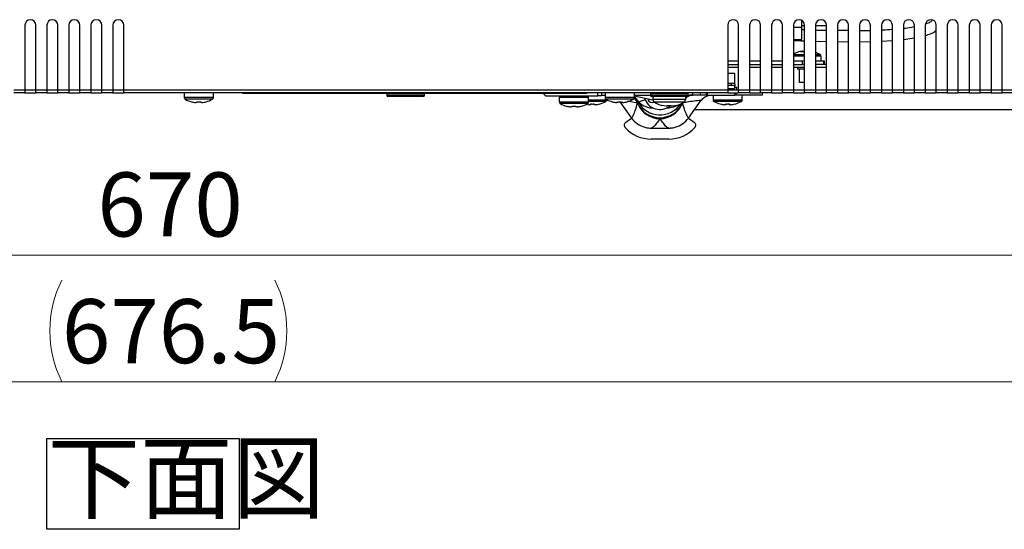
# Model space of a CAD drawing. Units: millimetres. Extents: x -3806 to 420, y -1714 to 291.
# Drawn here: x 96 to 150, y 72 to 100 of the extents above; entities that cross this region are included whole.
import ezdxf

# ---------------------------------------------------------------- set-up
doc = ezdxf.new("R2010")
doc.units = ezdxf.units.MM
doc.layers.add('006', color=179, linetype='Continuous')
doc.styles.add('SLDTEXTSTYLE3', font='TXT', dxfattribs={"width": 0.75, "bigfont": 'bigfont'})
doc.styles.add('SLDTEXTSTYLE5', font='TXT', dxfattribs={"width": 0.495833, "bigfont": 'bigfont'})
doc.dimstyles.new('SLDDIMSTYLE3', dxfattribs={"dimtxt": 3.5, "dimasz": 3.302, "dimexe": 0, "dimexo": 0.0625, "dimgap": 0.875, "dimtad": 3, "dimlfac": 5, "dimrnd": 1e-09, "dimzin": 12, "dimdsep": 46, "dimtxsty": 'SLDTEXTSTYLE3', "dimblk1": 'OPEN30', "dimblk2": 'OPEN30', "dimsah": 1, "dimcen": 0.09, "dimadec": 0, "dimazin": 3, "dimtfac": 1, "dimtofl": 0, "dimtmove": 0, "dimatfit": 3, "dimldrblk": 'OPEN30', "dimfxl": 1, "dimfrac": 2, "dimtolj": 1, "dimtzin": 12, "dimarcsym": 0})
doc.dimstyles.new('SLDDIMSTYLE5', dxfattribs={"dimtxt": 3.5, "dimasz": 3.302, "dimexe": 0, "dimexo": 0.0625, "dimgap": 0.875, "dimtad": 3, "dimdec": 1, "dimlfac": 5, "dimrnd": 1e-09, "dimzin": 12, "dimdsep": 46, "dimtxsty": 'SLDTEXTSTYLE3', "dimblk1": 'OPEN30', "dimblk2": 'OPEN30', "dimsah": 1, "dimcen": 0.09, "dimadec": 0, "dimazin": 3, "dimtfac": 1, "dimtdec": 1, "dimtofl": 0, "dimtmove": 0, "dimatfit": 3, "dimldrblk": 'OPEN30', "dimfxl": 1, "dimfrac": 2, "dimtolj": 1, "dimtzin": 12, "dimarcsym": 0})

# ---------------------------------------------------------------- blocks, each defined once
blk = doc.blocks.new('SW_NOTE_0_11')
at = {"layer": '006', "color": 0}
for p, q in [((-0.044, 0.109), (-0.044, 5.067)), ((-0.044, 5.067), (10.476, 5.067)), ((10.476, 5.067), (10.476, 0.109)), ((10.476, 0.109), (-0.044, 0.109))]:
    blk.add_line(p, q, dxfattribs=at)
at = {"layer": '006', "color": 0, "insert": (0, 4.775), "char_height": 3.7042, "attachment_point": 1, "style": 'SLDTEXTSTYLE5'}
blk.add_mtext('下面図', dxfattribs=at)
blk = doc.blocks.new('_Open30')
at = {"color": 0, "linetype": 'ByBlock', "lineweight": -2}
for p, q in [((-1, 0.267949), (0, 0)), ((0, 0), (-1, -0.267949)), ((0, 0), (-1, 0))]:
    blk.add_line(p, q, dxfattribs=at)
blk = doc.blocks.new('_D_11')
at = {"color": 7, "linetype": 'Continuous', "lineweight": 0}
for p, q in [((50.274, 95.251), (50.274, 86.234)), ((184.274, 95.251), (184.274, 86.234)), ((50.274, 87.234), (184.274, 87.234))]:
    blk.add_line(p, q, dxfattribs=at)
at = {"color": 7, "linetype": 'Continuous', "lineweight": 18, "xscale": 3.302, "yscale": 3.302, "rotation": 180}
blk.add_blockref('_Open30', (50.274, 87.234, 0.9), dxfattribs=at)
at = {"color": 7, "linetype": 'Continuous', "lineweight": 18, "xscale": 3.302, "yscale": 3.302}
blk.add_blockref('_Open30', (184.274, 87.234, 0.9), dxfattribs=at)
at = {"color": 7, "linetype": 'Continuous', "lineweight": 18, "insert": (100.529, 91.746), "char_height": 3.5, "attachment_point": 1, "style": 'SLDTEXTSTYLE3'}
blk.add_mtext('670', dxfattribs=at)
blk = doc.blocks.new('_D_12')
at = {"color": 7, "linetype": 'Continuous', "lineweight": 0}
for p, q in [((49.627, 97.94), (49.627, 79.313)), ((184.921, 98.001), (184.921, 79.313)), ((49.627, 80.313), (184.921, 80.313))]:
    blk.add_line(p, q, dxfattribs=at)
at = {"color": 7, "linetype": 'Continuous', "lineweight": 18}
for centre, start, end in [((104.146, 83.091), 153.4349, 206.5651), ((104.671, 83.091), 333.4349, 26.5651)]:
    blk.add_arc(centre, 6.212, start, end, dxfattribs=at)
at = {"color": 7, "linetype": 'Continuous', "lineweight": 18, "xscale": 3.302, "yscale": 3.302, "rotation": 180}
blk.add_blockref('_Open30', (49.627, 80.313, 0.9), dxfattribs=at)
at = {"color": 7, "linetype": 'Continuous', "lineweight": 18, "xscale": 3.302, "yscale": 3.302}
blk.add_blockref('_Open30', (184.921, 80.313, 0.9), dxfattribs=at)
at = {"color": 7, "linetype": 'Continuous', "lineweight": 18, "insert": (98.59, 84.824), "char_height": 3.5, "attachment_point": 1, "style": 'SLDTEXTSTYLE3'}
blk.add_mtext('676.5', dxfattribs=at)

msp = doc.modelspace()

# ---------------------------------------------------------------- linework, layer by layer
at = {"color": 7, "linetype": 'Continuous', "lineweight": 25}
for p, q in [((96.5743, 99.7905), (96.5743, 96.2505)), ((97.1743, 96.2505), (97.1743, 99.7905)), ((97.7743, 99.7905), (97.7743, 96.2505)), ((98.3743, 96.2505), (98.3743, 99.7905)), ((98.9743, 99.7905), (98.9743, 96.2505)), ((99.5743, 96.2505), (99.5743, 99.7905)), ((100.1743, 99.7905), (100.1743, 96.2505)), ((100.7743, 96.2505), (100.7743, 99.7905)), ((101.3743, 99.7905), (101.3743, 96.2505)), ((101.9743, 96.2505), (101.9743, 99.7905)), ((134.9743, 99.7905), (134.9743, 96.2505)), ((135.5743, 96.2505), (135.5743, 99.7905)), ((136.1743, 99.7905), (136.1743, 96.2505)), ((136.7743, 96.2505), (136.7743, 99.7905)), ((137.3743, 99.7905), (137.3743, 96.2505)), ((137.9743, 96.2505), (137.9743, 99.7905)), ((138.5743, 99.7905), (138.5743, 96.2505)), ((139.0243, 99.6568), (138.5743, 99.6568)), ((139.0243, 99.6568), (139.0243, 100.0503)), ((139.1743, 99.7505), (139.0243, 99.7505)), ((139.0243, 99.0005), (139.0243, 99.6568)), ((139.1743, 99.5376), (139.0243, 99.5435)), ((139.1743, 96.2505), (139.1743, 99.7905)), ((139.7743, 99.7905), (139.7743, 96.2505)), ((140.3743, 99.7505), (139.7743, 99.7505)), ((140.3743, 96.2505), (140.3743, 99.7905)), ((140.9743, 99.7905), (140.9743, 96.2505)), ((141.5743, 96.2505), (141.5743, 99.7905)), ((142.1743, 99.7905), (142.1743, 96.2505)), ((142.7743, 96.2505), (142.7743, 99.7905)), ((143.3743, 99.7905), (143.3743, 96.2505)), ((143.9743, 96.2505), (143.9743, 99.7905)), ((144.5743, 99.7905), (144.5743, 96.2505)), ((145.1743, 96.2505), (145.1743, 99.7905)), ((145.7743, 99.7905), (145.7743, 96.2505)), ((146.3743, 96.2505), (146.3743, 99.7905)), ((146.9743, 99.7905), (146.9743, 96.2505)), ((147.5743, 96.2505), (147.5743, 99.7905)), ((148.1743, 99.7905), (148.1743, 96.2505)), ((148.7743, 96.2505), (148.7743, 99.7905)), ((149.3743, 99.7905), (149.3743, 96.2505)), ((149.9743, 96.2505), (149.9743, 99.7905)), ((138.5743, 99.0005), (139.0243, 99.0005)), ((141.5743, 99.495), (140.9743, 99.4991)), ((144.5743, 99.0109), (145.1743, 99.0939)), ((139.7743, 98.9159), (140.3743, 98.8986)), ((140.9743, 98.8907), (141.5743, 98.8837)), ((142.1743, 98.8883), (142.7743, 98.8962)), ((143.3743, 98.9195), (143.9743, 98.9523)), ((139.0949, 98.3775), (138.9685, 98.3331)), ((139.0949, 98.3775), (139.0753, 98.3775)), ((139.141, 98.3331), (139.1743, 98.3448)), ((139.7743, 98.1938), (139.9015, 98.1938)), ((140.0743, 97.8505), (140.0743, 98.1067)), ((134.9743, 97.8505), (135.5743, 97.8505)), ((134.9743, 97.6505), (135.5743, 97.6505)), ((134.9743, 97.4905), (135.5743, 97.4905)), ((136.1743, 97.8505), (136.7743, 97.8505)), ((136.1743, 97.6505), (136.7743, 97.6505)), ((136.1743, 97.4905), (136.7743, 97.4905)), ((137.3743, 97.8505), (137.9743, 97.8505)), ((137.3743, 97.6505), (137.9743, 97.6505)), ((137.3743, 97.4905), (137.9743, 97.4905)), ((138.5743, 97.8505), (139.0429, 97.8505)), ((138.5743, 97.6505), (139.0429, 97.6505)), ((138.5743, 97.4905), (139.1743, 97.4905)), ((138.7943, 97.4905), (138.7943, 97.3905)), ((139.1743, 97.3905), (138.7943, 97.3905)), ((138.8743, 97.3905), (138.8743, 96.6505)), ((139.0429, 97.8505), (139.0429, 97.6505)), ((139.0429, 97.8505), (139.1743, 97.8505)), ((139.0429, 97.6505), (139.0554, 97.6505)), ((139.1743, 97.6505), (139.0554, 97.6505)), ((139.7743, 97.8505), (140.2115, 97.8505)), ((140.3743, 97.6505), (139.7743, 97.6505)), ((139.7743, 97.4905), (140.3743, 97.4905)), ((140.2115, 97.8505), (140.2115, 97.6505)), ((140.2115, 97.8505), (140.2743, 97.8505)), ((140.2743, 97.6505), (140.2743, 97.8505)), ((134.9743, 97.1705), (135.3743, 97.1705)), ((135.3743, 96.5758), (135.3743, 97.1705)), ((135.1743, 96.6105), (134.9743, 96.6105)), ((135.1743, 96.4923), (134.9743, 96.4923)), ((135.1743, 96.4923), (135.1743, 96.6105)), ((135.3743, 96.5758), (135.3743, 96.4576)), ((135.3743, 96.3048), (135.3743, 96.4576)), ((135.3743, 96.4105), (135.4743, 96.4105)), ((135.4743, 96.2505), (135.4743, 96.4105)), ((139.1743, 96.6505), (138.8743, 96.6505)), ((95.9743, 96.2505), (96.5743, 96.2505)), ((96.5743, 96.0905), (95.9743, 96.0905)), ((96.5743, 96.2505), (96.5743, 96.0905)), ((96.5743, 96.2505), (97.1743, 96.2505)), ((96.5743, 96.0905), (97.1743, 96.0905)), ((97.1743, 96.2505), (97.7743, 96.2505)), ((97.1743, 96.0905), (97.1743, 96.2505)), ((97.7743, 96.0905), (97.1743, 96.0905)), ((97.7743, 96.2505), (97.7743, 96.0905)), ((97.7743, 96.2505), (98.3743, 96.2505)), ((97.7743, 96.0905), (98.3743, 96.0905)), ((98.3743, 96.2505), (98.9743, 96.2505)), ((98.3743, 96.0905), (98.3743, 96.2505)), ((98.9743, 96.0905), (98.3743, 96.0905)), ((98.9743, 96.2505), (98.9743, 96.0905)), ((98.9743, 96.2505), (99.5743, 96.2505)), ((98.9743, 96.0905), (99.5743, 96.0905)), ((99.5743, 96.2505), (100.1743, 96.2505)), ((99.5743, 96.0905), (99.5743, 96.2505)), ((100.1743, 96.0905), (99.5743, 96.0905)), ((100.1743, 96.2505), (100.1743, 96.0905)), ((100.1743, 96.2505), (100.7743, 96.2505)), ((100.1743, 96.0905), (100.7743, 96.0905)), ((100.7743, 96.2505), (101.3743, 96.2505)), ((100.7743, 96.0905), (100.7743, 96.2505)), ((101.3743, 96.0905), (100.7743, 96.0905)), ((101.3743, 96.2505), (101.3743, 96.0905)), ((101.3743, 96.2505), (101.9743, 96.2505)), ((101.3743, 96.0905), (101.9743, 96.0905)), ((101.9743, 96.2505), (134.9743, 96.2505)), ((101.9743, 96.0905), (101.9743, 96.2505)), ((134.9743, 96.0905), (101.9743, 96.0905)), ((105.2743, 96.0905), (105.2743, 95.8343)), ((106.8743, 95.8343), (106.8743, 96.0905)), ((108.4743, 96.0505), (108.4743, 96.0905)), ((108.8743, 96.0505), (108.4743, 96.0505)), ((108.8743, 96.0505), (108.8743, 96.0905)), ((126.8743, 96.0505), (108.8743, 96.0505)), ((116.3443, 96.0305), (116.3443, 95.9505)), ((118.3443, 95.8905), (116.4043, 95.8905)), ((118.4043, 95.9505), (118.4043, 96.0305)), ((125.0743, 95.9305), (127.8743, 95.9305)), ((125.7743, 95.8505), (125.7743, 95.5943)), ((125.7743, 95.8505), (127.3743, 95.8505)), ((126.1743, 95.9305), (126.1743, 95.8905)), ((126.8743, 96.0505), (126.8743, 96.0905)), ((127.2743, 96.0505), (126.8743, 96.0505)), ((126.9743, 95.8905), (126.9743, 95.9305)), ((127.2743, 96.0505), (127.2743, 96.0905)), ((127.3743, 95.5943), (127.3743, 95.8505)), ((127.8743, 95.9305), (127.8743, 96.0905)), ((128.0743, 95.9305), (127.8743, 95.9305)), ((128.0743, 96.0905), (128.0743, 95.9305)), ((128.0743, 95.9705), (128.2743, 95.9705)), ((128.2743, 96.0905), (128.2743, 95.8343)), ((129.8743, 95.8343), (129.8743, 96.0905)), ((129.8743, 95.9705), (130.7496, 95.9705)), ((129.8743, 95.9347), (130.886, 95.7201)), ((130.7496, 96.0305), (130.7496, 95.9505)), ((132.7496, 95.8905), (130.8096, 95.8905)), ((130.8796, 95.8905), (130.8796, 95.7505)), ((132.6796, 95.7505), (132.6796, 95.8905)), ((132.8096, 95.9505), (132.8096, 96.0305)), ((132.8096, 95.9705), (133.0743, 95.9705)), ((133.0743, 95.9705), (133.0743, 96.0905)), ((133.4743, 95.9705), (133.0743, 95.9705)), ((133.4743, 96.0905), (133.4743, 95.9705)), ((133.8143, 95.9705), (133.4743, 95.9705)), ((133.8143, 95.9705), (133.8143, 96.0905)), ((133.8743, 95.9705), (133.8143, 95.9705)), ((133.8743, 95.9705), (133.8743, 96.0905)), ((133.8743, 95.9705), (135.3743, 95.9705)), ((134.1743, 95.9705), (134.1743, 95.7143)), ((134.9743, 96.2505), (134.9743, 96.0905)), ((134.9743, 96.2505), (135.5743, 96.2505)), ((134.9743, 96.0905), (135.5743, 96.0905)), ((135.3743, 96.2851), (135.3743, 96.3048)), ((135.3743, 96.2505), (135.3743, 96.2851)), ((135.3743, 96.0905), (135.3743, 95.9705)), ((135.4343, 95.9705), (135.3743, 95.9705)), ((135.4343, 95.9705), (135.4343, 96.0905)), ((136.8743, 95.9705), (135.4343, 95.9705)), ((135.5743, 96.2505), (136.1743, 96.2505)), ((135.5743, 96.0905), (135.5743, 96.2505)), ((136.1743, 96.0905), (135.5743, 96.0905)), ((135.7743, 95.7143), (135.7743, 95.9705)), ((136.1743, 96.2505), (136.1743, 96.0905)), ((136.1743, 96.2505), (136.7743, 96.2505)), ((136.1743, 96.0905), (136.7743, 96.0905)), ((136.7743, 96.0905), (136.7743, 96.2505)), ((136.7743, 96.2505), (137.3743, 96.2505)), ((137.3743, 96.0905), (136.7743, 96.0905)), ((136.8743, 95.9705), (136.8743, 96.0905)), ((137.3743, 96.2505), (137.3743, 96.0905)), ((137.3743, 96.2505), (137.9743, 96.2505)), ((137.3743, 96.0905), (137.9743, 96.0905)), ((137.9743, 96.2505), (138.5743, 96.2505)), ((137.9743, 96.0905), (137.9743, 96.2505)), ((138.5743, 96.0905), (137.9743, 96.0905)), ((138.5743, 96.2505), (138.5743, 96.0905)), ((138.5743, 96.2505), (139.1743, 96.2505)), ((138.5743, 96.0905), (139.1743, 96.0905)), ((139.1743, 96.2505), (139.7743, 96.2505)), ((139.1743, 96.0905), (139.1743, 96.2505)), ((139.7743, 96.0905), (139.1743, 96.0905)), ((139.7743, 96.2505), (139.7743, 96.0905)), ((139.7743, 96.2505), (140.3743, 96.2505)), ((139.7743, 96.0905), (140.3743, 96.0905)), ((140.3743, 96.2505), (140.9743, 96.2505)), ((140.3743, 96.0905), (140.3743, 96.2505)), ((140.9743, 96.0905), (140.3743, 96.0905)), ((140.9743, 96.2505), (140.9743, 96.0905)), ((140.9743, 96.2505), (141.5743, 96.2505)), ((140.9743, 96.0905), (141.5743, 96.0905)), ((141.5743, 96.2505), (142.1743, 96.2505)), ((141.5743, 96.0905), (141.5743, 96.2505)), ((142.1743, 96.0905), (141.5743, 96.0905)), ((142.1743, 96.2505), (142.1743, 96.0905)), ((142.1743, 96.2505), (142.7743, 96.2505)), ((142.1743, 96.0905), (142.7743, 96.0905)), ((142.7743, 96.2505), (143.3743, 96.2505)), ((142.7743, 96.0905), (142.7743, 96.2505)), ((143.3743, 96.0905), (142.7743, 96.0905)), ((143.3743, 96.2505), (143.3743, 96.0905)), ((143.3743, 96.2505), (143.9743, 96.2505)), ((143.3743, 96.0905), (143.9743, 96.0905)), ((143.9743, 96.2505), (144.5743, 96.2505)), ((143.9743, 96.0905), (143.9743, 96.2505)), ((144.5743, 96.0905), (143.9743, 96.0905)), ((144.5743, 96.2505), (144.5743, 96.0905)), ((144.5743, 96.2505), (145.1743, 96.2505)), ((144.5743, 96.0905), (145.1743, 96.0905)), ((145.1743, 96.2505), (145.7743, 96.2505)), ((145.1743, 96.0905), (145.1743, 96.2505)), ((145.7743, 96.0905), (145.1743, 96.0905)), ((145.7743, 96.2505), (145.7743, 96.0905)), ((145.7743, 96.2505), (146.3743, 96.2505)), ((145.7743, 96.0905), (146.3743, 96.0905)), ((146.3743, 96.2505), (146.9743, 96.2505)), ((146.3743, 96.0905), (146.3743, 96.2505)), ((146.9743, 96.0905), (146.3743, 96.0905)), ((146.9743, 96.2505), (146.9743, 96.0905)), ((146.9743, 96.2505), (147.5743, 96.2505)), ((146.9743, 96.0905), (147.5743, 96.0905)), ((147.5743, 96.2505), (148.1743, 96.2505)), ((147.5743, 96.0905), (147.5743, 96.2505)), ((148.1743, 96.0905), (147.5743, 96.0905)), ((148.1743, 96.2505), (148.1743, 96.0905)), ((148.1743, 96.2505), (148.7743, 96.2505)), ((148.1743, 96.0905), (148.7743, 96.0905)), ((148.7743, 96.2505), (149.3743, 96.2505)), ((148.7743, 96.0905), (148.7743, 96.2505)), ((149.3743, 96.0905), (148.7743, 96.0905)), ((149.3743, 96.2505), (149.3743, 96.0905)), ((149.3743, 96.2505), (149.9743, 96.2505)), ((149.3743, 96.0905), (149.9743, 96.0905)), ((149.9743, 96.2505), (150.5743, 96.2505)), ((149.9743, 96.0905), (149.9743, 96.2505)), ((150.5743, 96.0905), (149.9743, 96.0905)), ((106.8234, 95.7472), (105.3293, 95.7472)), ((105.9713, 95.5636), (105.9039, 95.5636)), ((105.9713, 95.6079), (105.9713, 95.5636)), ((106.1773, 95.5636), (106.1773, 95.6079)), ((106.2447, 95.5636), (106.1773, 95.5636)), ((106.4757, 95.6079), (106.4773, 95.6048)), ((127.3234, 95.5072), (125.8293, 95.5072)), ((126.4713, 95.3236), (126.4039, 95.3236)), ((126.4713, 95.3679), (126.4713, 95.3236)), ((126.6773, 95.3236), (126.6773, 95.3679)), ((126.7447, 95.3236), (126.6773, 95.3236)), ((126.9757, 95.3679), (126.9773, 95.3648)), ((127.4713, 95.4436), (127.4039, 95.4436)), ((127.4713, 95.4879), (127.4713, 95.4436)), ((127.6773, 95.4436), (127.6773, 95.4879)), ((127.7447, 95.4436), (127.6773, 95.4436)), ((127.9757, 95.4879), (127.9773, 95.4848)), ((129.8234, 95.7472), (128.3293, 95.7472)), ((128.3743, 95.7143), (128.3743, 95.7207)), ((128.9713, 95.5636), (128.9039, 95.5636)), ((128.9713, 95.6079), (128.9713, 95.5636)), ((129.0757, 95.6048), (129.7189, 94.7125)), ((129.0771, 95.6048), (129.7173, 94.7183)), ((129.1773, 95.5636), (129.1773, 95.6079)), ((129.2447, 95.5636), (129.1773, 95.5636)), ((129.4757, 95.6079), (129.4773, 95.6048)), ((130.0944, 95.574), (130.0501, 95.5309)), ((130.0504, 95.5256), (130.0501, 95.5309)), ((130.1207, 95.574), (130.0944, 95.574)), ((131.6093, 95.3636), (131.3783, 95.4079)), ((131.6766, 95.3636), (131.6093, 95.3636)), ((131.6766, 95.4079), (131.6766, 95.3636)), ((131.8826, 95.3636), (131.8826, 95.4079)), ((131.95, 95.3636), (131.8826, 95.3636)), ((132.181, 95.4079), (131.95, 95.3636)), ((132.4985, 95.5309), (132.4982, 95.5256)), ((132.8297, 94.7125), (133.5331, 95.6882)), ((132.8313, 94.7183), (133.5303, 95.6862)), ((133.5321, 95.6887), (133.5303, 95.6862)), ((133.5321, 95.6887), (133.5321, 95.6887)), ((135.7234, 95.6272), (134.2293, 95.6272)), ((134.8713, 95.4436), (134.8039, 95.4436)), ((134.8713, 95.4879), (134.8713, 95.4436)), ((135.0773, 95.4436), (135.0773, 95.4879)), ((135.1447, 95.4436), (135.0773, 95.4436)), ((135.3757, 95.4879), (135.3773, 95.4848)), ((129.4027, 94.4904), (129.7158, 94.7169)), ((129.7177, 94.7177), (129.7173, 94.7183)), ((132.8313, 94.7183), (132.8309, 94.7177)), ((132.8325, 94.7165), (133.1457, 94.4903)), ((133.1743, 95.1905), (164.3343, 95.1905)), ((130.7898, 94.1642), (131.7589, 94.1642)), ((130.7904, 94.1705), (131.7582, 94.1705)), ((131.7607, 94.1704), (131.7582, 94.1705)), ((131.7607, 93.5705), (130.7879, 93.5705))]:
    msp.add_line(p, q, dxfattribs=at)
at = {"color": 8, "linetype": 'Continuous', "lineweight": 25}
for p, q in [((139.944, 98.1067), (139.7743, 98.1067)), ((106.8743, 95.8343), (105.2787, 95.8343)), ((116.811, 96.0305), (116.3443, 96.0305)), ((116.3443, 95.9505), (118.4043, 95.9505)), ((118.4043, 96.0305), (116.811, 96.0305)), ((126.1743, 95.8905), (126.9743, 95.8905)), ((129.8743, 95.8343), (128.2787, 95.8343)), ((131.2163, 96.0305), (130.7496, 96.0305)), ((130.7496, 95.9505), (132.8096, 95.9505)), ((132.8096, 96.0305), (131.2163, 96.0305)), ((132.7145, 95.8905), (132.6796, 95.8697)), ((135.3743, 96.3048), (134.9743, 96.3048)), ((134.9743, 96.2851), (135.3743, 96.2851))]:
    msp.add_line(p, q, dxfattribs=at)
at = {"color": 7, "linetype": 'Continuous', "lineweight": 25, "flags": 128}
for points in [[(116.3477, 96.0505), (116.3455, 96.0422), (116.3443, 96.0305)], [(118.4043, 96.0305), (118.4032, 96.0422), (118.4009, 96.0505)], [(129.719, 94.7126), (129.7189, 94.7131), (129.7177, 94.7177), (129.7177, 94.7177), (129.7177, 94.7177)]]:
    msp.add_lwpolyline(points, dxfattribs=at)
at = {"color": 8, "linetype": 'Continuous', "lineweight": 25, "flags": 128}
for points in [[(132.7474, 95.8905), (132.701, 95.8629), (132.6796, 95.8483)], [(133.5331, 95.6882), (133.5329, 95.6883), (133.5321, 95.6887), (133.5321, 95.6887), (133.5321, 95.6887)]]:
    msp.add_lwpolyline(points, dxfattribs=at)
at = {"color": 7, "linetype": 'Continuous', "lineweight": 25}
for centre, radius, start, end in [((96.8743, 99.7905), 0.3, 0, 180), ((98.0743, 99.7905), 0.3, 0, 180), ((99.2743, 99.7905), 0.3, 0, 180), ((100.4743, 99.7905), 0.3, 0, 180), ((101.6743, 99.7905), 0.3, 0, 180), ((135.2743, 99.7905), 0.3, 0, 180), ((136.4743, 99.7905), 0.3, 0, 180), ((137.6743, 99.7905), 0.3, 0, 180), ((138.8743, 99.7905), 0.3, 0, 180), ((140.0743, 99.7905), 0.3, 0, 180), ((141.2743, 99.7905), 0.3, 0, 180), ((142.4743, 99.7905), 0.3, 0, 180), ((143.6743, 99.7905), 0.3, 0, 180), ((144.8743, 99.7905), 0.3, 0, 180), ((146.0743, 99.7905), 0.3, 0, 180), ((147.2743, 99.7905), 0.3, 0, 180), ((148.4743, 99.7905), 0.3, 0, 180), ((149.6743, 99.7905), 0.3, 0, 180), ((139.9743, 98.1067), 0.1, 0.87087, 64.70964), ((135.2228, 96.2965), 0.3177, 61.51839, 98.77946), ((135.2228, 96.1784), 0.3177, 61.51839, 98.77946), ((105.3743, 95.8343), 0.1, 180.40962, 242.57895), ((106.7743, 95.8343), 0.1, 299.39792, 0.01795), ((116.4043, 95.9505), 0.06, 180, 270), ((118.3443, 95.9505), 0.06, 270, 0), ((125.0743, 96.0905), 0.16, 194.47751, 270), ((126.1343, 95.8905), 0.04, 270, 0), ((127.0143, 95.8905), 0.04, 180, 270), ((128.3743, 95.8343), 0.1, 180.40962, 242.57895), ((129.7743, 95.8343), 0.1, 299.39792, 0.01795), ((131.2743, 96.0905), 0.9, 198.08433, 309.14465), ((130.8096, 96.0305), 0.06, 90, 180), ((130.8096, 95.9505), 0.06, 180, 270), ((132.7496, 96.0305), 0.06, 0, 90), ((132.7496, 95.9505), 0.06, 270, 0), ((106.0743, 97.0755), 1.525, 240.71279, 254.65691), ((106.0743, 97.0755), 1.5215, 254.7038, 263.57129), ((106.0743, 97.0755), 1.5215, 276.42871, 285.2962), ((106.0743, 97.0755), 1.525, 285.31105, 299.40711), ((125.8743, 95.5943), 0.1, 180.40962, 242.57895), ((126.5743, 96.8355), 1.525, 240.71279, 254.65691), ((126.5743, 96.8355), 1.5215, 254.7038, 263.57129), ((126.5743, 96.8355), 1.5215, 276.42871, 285.2962), ((126.5743, 96.8355), 1.525, 285.31105, 299.40711), ((127.5743, 96.9555), 1.5215, 257.72474, 263.57129), ((127.2743, 95.5943), 0.1, 299.39792, 0.01795), ((127.5743, 96.9555), 1.5215, 276.42871, 285.2962), ((127.5743, 96.9555), 1.525, 285.31105, 299.40711), ((128.2743, 95.7143), 0.1, 299.39792, 0.01795), ((129.0743, 97.0755), 1.525, 240.71279, 254.65691), ((129.0743, 97.0755), 1.5215, 254.7038, 263.57129), ((129.0743, 97.0755), 1.5215, 276.42871, 285.2962), ((129.0743, 97.0755), 1.525, 285.31105, 299.40711), ((131.2743, 96.0828), 1.3448, 204.47581, 335.52419), ((131.289, 96.0116), 1.3305, 201.42221, 269.36896), ((130.8743, 95.8596), 0.3, 206.61014, 290.26415), ((131.0796, 95.7505), 0.2, 180.53733, 240.5763), ((131.7796, 96.8755), 1.525, 238.44444, 254.64938), ((131.2597, 96.0116), 1.3305, 270.63104, 338.57779), ((131.7796, 96.8755), 1.525, 285.33496, 301.54953), ((132.4796, 95.7505), 0.2, 299.4237, 359.46267), ((134.2743, 95.7143), 0.1, 180.40962, 242.57895), ((134.9743, 96.9555), 1.525, 240.71279, 254.65691), ((134.9743, 96.9555), 1.5215, 254.7038, 263.57129), ((134.9743, 96.9555), 1.5215, 276.42871, 285.2962), ((134.9743, 96.9555), 1.525, 285.31105, 299.40711), ((135.6743, 95.7143), 0.1, 299.39792, 0.01795), ((129.5199, 94.3283), 0.2, 125.88914, 222.50859), ((130.7879, 95.4905), 1.92, 222.50859, 270), ((131.7607, 95.4905), 1.92, 270, 317.48536), ((133.0286, 94.3282), 0.2, 317.48536, 54.1624)]:
    msp.add_arc(centre, radius, start, end, dxfattribs=at)
at = {"color": 8, "linetype": 'Continuous', "lineweight": 25}
for centre, radius, start, end in [((129.4133, 95.2927), 0.6798, 20.50421, 48.06306), ((129.5054, 95.3053), 0.6714, 23.59502, 56.67285), ((129.4767, 95.2962), 0.6773, 24.21211, 54.0473), ((133.1296, 95.2996), 0.6709, 90.03458, 132.11615), ((133.0622, 95.3112), 0.6593, 90.0134, 113.60223), ((133.0225, 95.3389), 0.6316, 90.02439, 109.95636), ((131.2758, 96.2545), 1.3634, 209.94314, 325.48717), ((130.9285, 96.4608), 1.1996, 227.6674, 269.81308), ((131.5994, 96.6079), 1.3469, 271.04793, 298.08613)]:
    msp.add_arc(centre, radius, start, end, dxfattribs=at)
at = {"color": 7, "linetype": 'Continuous', "lineweight": 25}
for points, knots in [([(143.9743, 99.5492), (143.7983, 99.535), (143.6003, 99.519), (143.3968, 99.5125), (143.3743, 99.5117)], [0, 0, 0, 0, 0.8892452, 1, 1, 1, 1]), ([(145.1743, 99.6952), (145.1213, 99.6825), (144.9346, 99.6379), (144.7246, 99.6198), (144.5743, 99.6068)], [0, 0, 0, 0, 0.2842163, 1, 1, 1, 1]), ([(146.1627, 100.0737), (146.1457, 100.052), (146.0944, 99.9867), (145.9567, 99.9102), (145.8325, 99.8655), (145.7841, 99.8481)], [0, 0, 0, 0, 0.2335523, 0.7018095, 1, 1, 1, 1]), ([(140.3743, 99.5031), (140.2385, 99.5025), (140.0396, 99.5016), (139.8383, 99.5107), (139.7743, 99.5136)], [0, 0, 0, 0, 0.6822804, 1, 1, 1, 1]), ([(142.7743, 99.4913), (142.7378, 99.4899), (142.542, 99.4825), (142.3393, 99.4871), (142.1743, 99.4909)], [0, 0, 0, 0, 0.1865809, 1, 1, 1, 1]), ([(145.7743, 99.233), (145.8741, 99.2598), (146.0718, 99.3128), (146.2649, 99.4143), (146.3504, 99.4965), (146.3743, 99.5194)], [0, 0, 0, 0, 0.4236284, 0.838886, 1, 1, 1, 1]), ([(138.5743, 98.9609), (138.7538, 98.9508), (138.9539, 98.9394), (139.1537, 98.9339), (139.1743, 98.9333)], [0, 0, 0, 0, 0.8967563, 1, 1, 1, 1]), ([(139.0588, 98.3731), (138.9614, 98.3559), (138.792, 98.3259), (138.6393, 98.2476), (138.5743, 98.2143)], [0, 0, 0, 0, 0.5745474, 1, 1, 1, 1]), ([(138.5743, 98.1938), (138.5907, 98.1938), (138.6331, 98.1938), (138.788, 98.1938), (138.9804, 98.1938), (139.1193, 98.1938), (139.1743, 98.1938)], [0, 0, 0, 0, 0.1907969, 0.4954721, 0.8001473, 1, 1, 1, 1]), ([(140.0144, 98.1932), (139.9939, 98.2066), (139.9201, 98.2547), (139.8354, 98.2808), (139.7743, 98.2996)], [0, 0, 0, 0, 0.2781065, 1, 1, 1, 1]), ([(133.5321, 95.6887), (133.5889, 95.7518), (133.6972, 95.8721), (133.8988, 95.9539), (134.0278, 95.9704), (134.0811, 95.9705), (134.0832, 95.9705)], [0, 0, 0, 0, 0.3931147, 0.7497388, 0.9900341, 1, 1, 1, 1]), ([(105.6713, 95.6047), (105.6713, 95.6047), (105.6708, 95.6037), (105.6719, 95.6058), (105.6729, 95.6079)], [0, 0, 0, 0, 0.0067593, 1, 1, 1, 1]), ([(126.1713, 95.3647), (126.1713, 95.3647), (126.1708, 95.3637), (126.1719, 95.3658), (126.1729, 95.3679)], [0, 0, 0, 0, 0.0067593, 1, 1, 1, 1]), ([(128.3234, 95.6272), (128.3151, 95.6272), (128.2986, 95.6272), (128.1695, 95.6272), (127.9791, 95.6272), (127.7426, 95.6272), (127.5289, 95.6272), (127.4117, 95.6272), (127.3743, 95.6272)], [0, 0, 0, 0, 0.1828432, 0.3656863, 0.5485295, 0.7313727, 0.9142158, 1, 1, 1, 1]), ([(128.6713, 95.6047), (128.6713, 95.6047), (128.6708, 95.6037), (128.6719, 95.6058), (128.6729, 95.6079)], [0, 0, 0, 0, 0.0067593, 1, 1, 1, 1]), ([(129.7173, 94.7183), (129.7173, 94.7183), (129.7505, 94.7509), (129.8243, 94.8558), (129.9208, 95.1176), (130.0072, 95.3895), (130.0504, 95.5256)], [0, 0, 0, 0, 0.0000018, 0.2799661, 0.6393399, 1, 1, 1, 1]), ([(131.3767, 95.4048), (131.3767, 95.4047), (131.3761, 95.4037), (131.3772, 95.4058), (131.3783, 95.4079)], [0, 0, 0, 0, 0.0073157, 1, 1, 1, 1]), ([(131.6766, 95.4079), (131.7111, 95.4063), (131.7798, 95.4031), (131.8484, 95.4063), (131.8826, 95.4079)], [0, 0, 0, 0, 0.5017756, 1, 1, 1, 1]), ([(132.181, 95.4079), (132.1821, 95.4058), (132.1831, 95.4037), (132.1826, 95.4047), (132.1826, 95.4048)], [0, 0, 0, 0, 0.9904742, 1, 1, 1, 1]), ([(132.4982, 95.5256), (132.5415, 95.3895), (132.6278, 95.1176), (132.7243, 94.8558), (132.7982, 94.7509), (132.8313, 94.7183), (132.8313, 94.7183)], [0, 0, 0, 0, 0.3606601, 0.7200339, 0.9999982, 1, 1, 1, 1]), ([(133.5303, 95.6862), (133.5303, 95.6862), (133.5242, 95.6855), (133.3957, 95.6701), (133.1391, 95.6403), (132.7925, 95.5961), (132.5848, 95.55), (132.4985, 95.5309)], [0, 0, 0, 0, 0.0000018, 0.0181738, 0.3798716, 0.7423117, 1, 1, 1, 1]), ([(134.5713, 95.4847), (134.5713, 95.4847), (134.5708, 95.4837), (134.5719, 95.4858), (134.5729, 95.4879)], [0, 0, 0, 0, 0.0067593, 1, 1, 1, 1]), ([(129.7177, 94.7177), (129.7431, 94.6847), (129.8587, 94.5342), (130.1282, 94.3185), (130.4667, 94.1969), (130.6837, 94.1726), (130.7587, 94.1704), (130.7783, 94.1703), (130.7851, 94.1703), (130.787, 94.1704), (130.7879, 94.1704)], [0, 0, 0, 0, 0.1000247, 0.4548223, 0.8096248, 0.9453359, 0.9796013, 0.9878081, 0.9939317, 1, 1, 1, 1]), ([(131.7607, 94.1704), (131.7614, 94.1704), (131.7629, 94.1703), (131.7676, 94.1703), (131.7765, 94.1703), (131.7895, 94.1704), (131.808, 94.1709), (131.8331, 94.172), (131.8708, 94.1745), (131.9273, 94.1801), (132.0107, 94.1928), (132.2191, 94.241), (132.535, 94.3821), (132.7322, 94.6059), (132.8309, 94.7177)], [0, 0, 0, 0, 0.0050231, 0.0100119, 0.0158889, 0.0285192, 0.0413195, 0.0603265, 0.0888997, 0.1319305, 0.1962714, 0.2910446, 0.645518, 1, 1, 1, 1]), ([(132.8309, 94.7177), (132.8309, 94.7177), (132.8303, 94.7155), (132.8296, 94.7125), (132.8296, 94.7126), (132.8296, 94.7126)], [0, 0, 0, 0, 0.0000109, 0.5617453, 1, 1, 1, 1]), ([(130.7904, 94.1705), (130.7904, 94.1705), (130.7903, 94.1705), (130.7901, 94.1705), (130.7896, 94.1705), (130.7888, 94.1705), (130.7883, 94.1705), (130.7879, 94.1704)], [0, 0, 0, 0, 0.0185334, 0.0446937, 0.1127505, 0.3974235, 1, 1, 1, 1]), ([(130.7879, 94.1704), (130.7886, 94.1683), (130.7898, 94.1644), (130.7898, 94.1645), (130.7898, 94.1646)], [0, 0, 0, 0, 0.5525851, 1, 1, 1, 1]), ([(131.2743, 94.6812), (131.2104, 94.594), (131.082, 94.4186), (130.9393, 94.2383), (130.8372, 94.1808), (130.7904, 94.1705), (130.7904, 94.1705)], [0, 0, 0, 0, 0.3605335, 0.7250553, 0.9999982, 1, 1, 1, 1]), ([(131.7582, 94.1705), (131.7582, 94.1705), (131.7114, 94.1808), (131.6093, 94.2383), (131.4666, 94.4186), (131.3382, 94.594), (131.2743, 94.6812)], [0, 0, 0, 0, 0.0000018, 0.2749447, 0.6394665, 1, 1, 1, 1]), ([(131.7589, 94.1646), (131.7588, 94.1645), (131.7588, 94.1644), (131.76, 94.1683), (131.7607, 94.1704)], [0, 0, 0, 0, 0.4476626, 1, 1, 1, 1])]:
    msp.add_open_spline(points, degree=3, knots=knots, dxfattribs=at)
at = {"color": 8, "linetype": 'Continuous', "lineweight": 25}
for points, knots in [([(139.1743, 98.1067), (139.1131, 98.1067), (138.9621, 98.1067), (138.7578, 98.1067), (138.6137, 98.1067), (138.5785, 98.1067), (138.5743, 98.1067)], [0, 0, 0, 0, 0.2418659, 0.5966674, 0.9514688, 1, 1, 1, 1]), ([(139.9015, 98.1938), (139.9429, 98.1938), (140.0135, 98.1938), (140.0143, 98.1938), (140.0146, 98.1938)], [0, 0, 0, 0, 0.586736, 1, 1, 1, 1]), ([(140.0651, 98.1067), (140.0648, 98.1067), (140.0642, 98.1067), (139.9882, 98.1067), (139.944, 98.1067)], [0, 0, 0, 0, 0.4180877, 1, 1, 1, 1]), ([(125.7787, 95.5943), (125.778, 95.5943), (125.7748, 95.5943), (125.8397, 95.5943), (125.9941, 95.5943), (126.2173, 95.5943), (126.4799, 95.5943), (126.7532, 95.5943), (127.0068, 95.5943), (127.2099, 95.5943), (127.3478, 95.5943), (127.3655, 95.5943), (127.3743, 95.5943)], [0, 0, 0, 0, 0.0336029, 0.1409804, 0.2483578, 0.3557353, 0.4631127, 0.5704902, 0.6778676, 0.7852451, 0.8926225, 1, 1, 1, 1]), ([(127.3743, 95.7143), (127.4098, 95.7143), (127.5305, 95.7143), (127.7541, 95.7143), (128.0065, 95.7143), (128.2099, 95.7143), (128.3478, 95.7143), (128.3655, 95.7143), (128.3743, 95.7143)], [0, 0, 0, 0, 0.0768912, 0.261513, 0.4461347, 0.6307565, 0.8153782, 1, 1, 1, 1]), ([(130.0501, 95.5309), (130.0186, 95.5385), (129.8674, 95.575), (129.6755, 95.6058), (129.5187, 95.625), (129.4881, 95.6287)], [0, 0, 0, 0, 0.1746882, 0.8386537, 1, 1, 1, 1]), ([(130.4687, 95.6908), (130.4108, 95.6805), (130.253, 95.6524), (130.1655, 95.6087), (130.1268, 95.5787), (130.1207, 95.574)], [0, 0, 0, 0, 0.3282629, 0.8949754, 1, 1, 1, 1]), ([(130.8912, 95.7505), (130.8909, 95.7505), (130.8901, 95.7505), (131.0044, 95.7505), (131.206, 95.7505), (131.4762, 95.7505), (131.6785, 95.7505), (131.7796, 95.7505)], [0, 0, 0, 0, 0.1410204, 0.3557653, 0.5705102, 0.7852551, 1, 1, 1, 1]), ([(131.7796, 95.5807), (131.6891, 95.5807), (131.508, 95.5807), (131.2661, 95.5807), (131.0857, 95.5807), (130.9834, 95.5807), (130.984, 95.5807), (130.9843, 95.5807)], [0, 0, 0, 0, 0.21473501, 0.42947001, 0.64420502, 0.85894002, 1, 1, 1, 1]), ([(131.7796, 95.7505), (131.8808, 95.7505), (132.0831, 95.7505), (132.3533, 95.7505), (132.5549, 95.7505), (132.6692, 95.7505), (132.6684, 95.7505), (132.6681, 95.7505)], [0, 0, 0, 0, 0.2147449, 0.4294898, 0.6442347, 0.8589796, 1, 1, 1, 1]), ([(132.575, 95.5807), (132.5753, 95.5807), (132.5759, 95.5807), (132.4736, 95.5807), (132.2932, 95.5807), (132.0513, 95.5807), (131.8702, 95.5807), (131.7796, 95.5807)], [0, 0, 0, 0, 0.14106, 0.355795, 0.57053, 0.785265, 1, 1, 1, 1]), ([(134.1787, 95.7143), (134.178, 95.7143), (134.1748, 95.7143), (134.2397, 95.7143), (134.3941, 95.7143), (134.6173, 95.7143), (134.8799, 95.7143), (135.1532, 95.7143), (135.4068, 95.7143), (135.6099, 95.7143), (135.7478, 95.7143), (135.7655, 95.7143), (135.7743, 95.7143)], [0, 0, 0, 0, 0.0336029, 0.1409804, 0.2483578, 0.3557353, 0.4631127, 0.5704902, 0.6778676, 0.7852451, 0.8926225, 1, 1, 1, 1])]:
    msp.add_open_spline(points, degree=3, knots=knots, dxfattribs=at)
at = {"color": 7, "linetype": 'Continuous', "lineweight": 25}
for points in [[(139.141, 98.3331), (139.1118, 98.3347), (139.0535, 98.3379), (138.9969, 98.3347), (138.9685, 98.3331)], [(105.9713, 95.6079), (106.0056, 95.6063), (106.0743, 95.6031), (106.143, 95.6063), (106.1773, 95.6079)], [(126.4713, 95.3679), (126.5056, 95.3663), (126.5743, 95.3631), (126.643, 95.3663), (126.6773, 95.3679)], [(127.4713, 95.4879), (127.5056, 95.4863), (127.5743, 95.4831), (127.643, 95.4863), (127.6773, 95.4879)], [(128.9713, 95.6079), (129.0056, 95.6063), (129.0743, 95.6031), (129.143, 95.6063), (129.1773, 95.6079)], [(134.8713, 95.4879), (134.9056, 95.4863), (134.9743, 95.4831), (135.043, 95.4863), (135.0773, 95.4879)]]:
    msp.add_open_spline(points, degree=3, dxfattribs=at)

# ---------------------------------------------------------------- block references
at = {"layer": '006'}
msp.add_blockref('SW_NOTE_0_11', (97.8073, 72.1397), dxfattribs=at)

# ---------------------------------------------------------------- dimensions: what is measured, and where the dimension line sits
at = {"color": 7, "linetype": 'Continuous', "lineweight": 18}
dim = msp.add_linear_dim(base=(184.9213, 80.3125), p1=(49.6274, 98.9404), p2=(184.9213, 99.0007), text='(<>)', dimstyle='SLDDIMSTYLE5', dxfattribs=at)
dim.commit()
dim.dimension.update_dxf_attribs({"geometry": '_D_12', "text_midpoint": (104.4085, 80.3125), "dimtype": 160})
dim = msp.add_linear_dim(base=(184.2743, 87.2343), p1=(50.2743, 96.2505), p2=(184.2743, 96.2505), dimstyle='SLDDIMSTYLE3', dxfattribs=at)
dim.commit()
dim.dimension.update_dxf_attribs({"geometry": '_D_11', "text_midpoint": (104.4085, 87.2343), "dimtype": 160})

doc.saveas('drawing.dxf')
